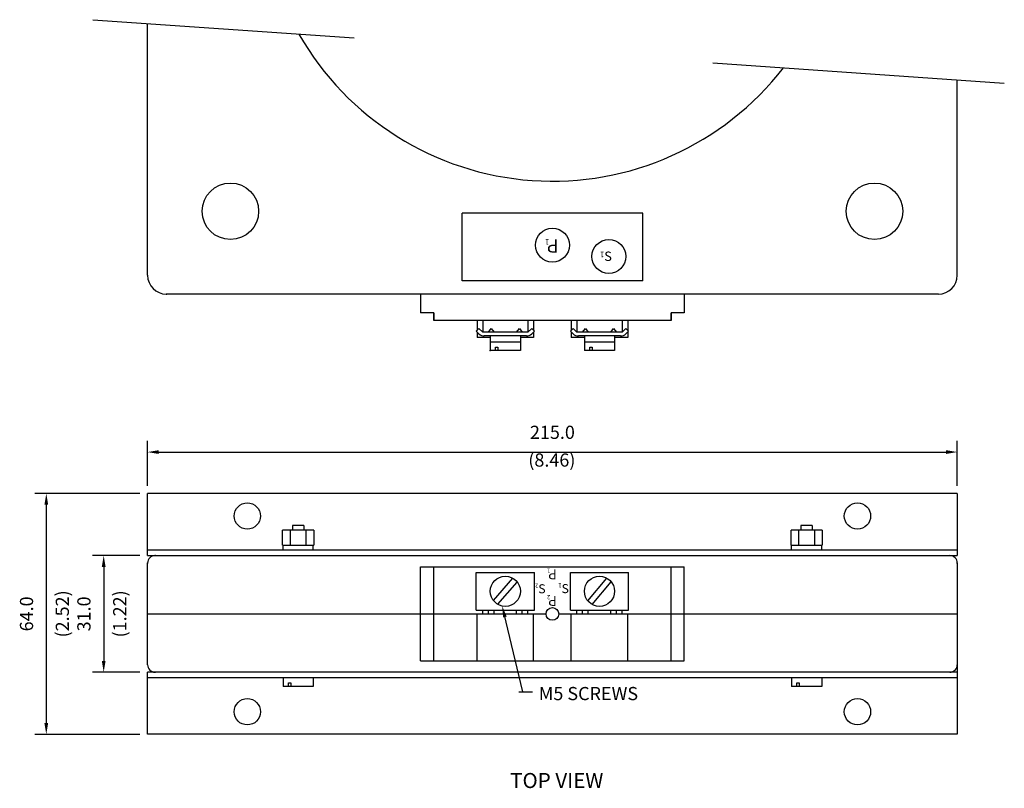
# Model space of a CAD drawing. Extents: x 45 to 580, y 54 to 545.
# Drawn here: x 45 to 306, y 341 to 545 of the extents above; entities that cross this region are included whole.
import ezdxf
from ezdxf.enums import TextEntityAlignment as Align

# ---------------------------------------------------------------- set-up
doc = ezdxf.new("R2010")
doc.units = 0
doc.header["$LTSCALE"] = 13
doc.header["$MEASUREMENT"] = 0
doc.layers.get('0').update_dxf_attribs({"linetype": 'CONTINUOUS'})
doc.layers.get('DEFPOINTS').update_dxf_attribs({"linetype": 'CONTINUOUS'})
for name, color, linetype in [('ALTDIM', 4, 'CONTINUOUS'), ('LINE', 2, 'CONTINUOUS'), ('TEXT', 4, 'CONTINUOUS')]:
    doc.layers.add(name, color=color, linetype=linetype)
doc.styles.add('ROMANS', font='romans')
doc.dimstyles.get("Standard").update_dxf_attribs({"dimtxt": 0.18, "dimasz": 0.18, "dimexe": 0.18, "dimexo": 0.0625, "dimgap": 0.09, "dimtad": 0, "dimtih": 1, "dimtoh": 1, "dimdec": 4, "dimzin": 0, "dimtxsty": 'STANDARD', "dimcen": 0.09, "dimazin": 3, "dimtfac": 1, "dimtdec": 4, "dimtofl": 0, "dimtmove": 0, "dimatfit": 3, "dimtolj": 1, "dimtzin": 0})

# ---------------------------------------------------------------- blocks, each defined once
blk = doc.blocks.new('*D4')
at = {"color": 0, "linetype": 'BYBLOCK'}
for p, q in [((37.04, 421.35), (37.04, 433.34)), ((252.04, 421.35), (252.04, 433.34)), ((40.04, 430.34), (249.04, 430.34))]:
    blk.add_line(p, q, dxfattribs=at)
for points in [[(40.04, 430.84), (40.04, 429.84), (37.04, 430.34)], [(249.04, 430.84), (249.04, 429.84), (252.04, 430.34)]]:
    blk.add_solid(points, dxfattribs=at)
at = {"layer": 'DEFPOINTS', "color": 0, "linetype": 'BYBLOCK'}
for p in [(252.04, 430.34), (37.04, 419.35), (252.04, 419.35)]:
    blk.add_point(p, dxfattribs=at)
at = {"color": 0, "linetype": 'BYBLOCK', "style": 'ROMANS'}
blk.add_text('215.0', height=3.5, dxfattribs=at).set_placement((144.54, 433.84), align=Align.CENTER)
blk = doc.blocks.new('*D5')
at = {"color": 0, "linetype": 'BYBLOCK'}
for p, q in [((35.04, 402.85), (22.4, 402.85)), ((25.4, 399.85), (25.4, 374.85)), ((35.04, 371.85), (22.4, 371.85))]:
    blk.add_line(p, q, dxfattribs=at)
for points in [[(24.9, 399.85), (25.9, 399.85), (25.4, 402.85)], [(24.9, 374.85), (25.9, 374.85), (25.4, 371.85)]]:
    blk.add_solid(points, dxfattribs=at)
at = {"layer": 'DEFPOINTS', "color": 0, "linetype": 'BYBLOCK'}
for p in [(37.04, 402.85), (25.4, 371.85), (37.04, 371.85)]:
    blk.add_point(p, dxfattribs=at)
at = {"color": 0, "linetype": 'BYBLOCK', "style": 'ROMANS'}
blk.add_text('31.0', height=3.5, rotation=90, dxfattribs=at).set_placement((21.9, 387.35), align=Align.CENTER)
blk = doc.blocks.new('*D6')
at = {"color": 0, "linetype": 'BYBLOCK'}
for p, q in [((35.04, 419.35), (7.16, 419.35)), ((10.16, 416.35), (10.16, 358.35)), ((35.04, 355.35), (7.16, 355.35))]:
    blk.add_line(p, q, dxfattribs=at)
for points in [[(9.66, 416.35), (10.66, 416.35), (10.16, 419.35)], [(9.66, 358.35), (10.66, 358.35), (10.16, 355.35)]]:
    blk.add_solid(points, dxfattribs=at)
at = {"layer": 'DEFPOINTS', "color": 0, "linetype": 'BYBLOCK'}
for p in [(37.04, 419.35), (10.16, 355.35), (37.04, 355.35)]:
    blk.add_point(p, dxfattribs=at)
at = {"color": 0, "linetype": 'BYBLOCK', "style": 'ROMANS'}
blk.add_text('64.0', height=3.5, rotation=90, dxfattribs=at).set_placement((6.66, 387.35), align=Align.CENTER)

msp = doc.modelspace()

# ---------------------------------------------------------------- linework, layer by layer
at = {"layer": 'LINE'}
for p, q in [((64.04883, 545.20689), (133.48133, 540.36227)), ((78.58596, 477.29869), (78.58596, 544.19257)), ((228.71078, 533.71769), (306.07, 528.32)), ((293.58596, 477.29869), (293.58596, 529.19107)), ((162.08596, 475.79869), (162.08596, 493.79869)), ((210.08596, 493.79869), (162.08596, 493.79869)), ((210.08596, 475.79869), (210.08596, 493.79869)), ((210.08596, 475.79869), (162.08596, 475.79869)), ((288.58596, 472.29869), (83.58596, 472.29869)), ((151.08596, 472.29869), (151.08596, 467.29869)), ((221.08596, 472.29869), (221.08596, 467.29869)), ((154.58596, 467.29869), (151.08596, 467.29869)), ((154.58596, 465.29869), (154.58596, 467.29869)), ((154.58596, 467.29869), (154.58596, 465.29869)), ((221.08596, 467.29869), (217.58596, 467.29869)), ((217.58596, 465.29869), (217.58596, 467.29869)), ((217.58596, 467.29869), (217.58596, 465.29869)), ((217.58596, 465.29869), (154.58596, 465.29869)), ((213.58596, 465.29869), (158.58596, 465.29869)), ((166.58596, 463.1793), (165.87886, 462.47219)), ((166.08596, 465.29869), (166.08596, 462.6793)), ((167.58596, 462.1793), (166.58596, 463.1793)), ((167.58596, 465.29869), (167.58596, 462.1793)), ((169.08596, 462.1793), (169.83596, 463.1793)), ((169.83596, 463.1793), (170.58596, 462.1793)), ((176.58596, 462.1793), (177.33596, 463.1793)), ((177.33596, 463.1793), (178.08596, 462.1793)), ((179.58596, 465.29869), (179.58596, 462.1793)), ((179.58596, 462.1793), (180.58596, 463.1793)), ((180.58596, 463.1793), (181.29307, 462.47219)), ((181.08596, 465.29869), (181.08596, 462.6793)), ((191.58596, 463.1793), (190.87886, 462.47219)), ((191.08596, 465.29869), (191.08596, 462.6793)), ((191.58596, 463.1793), (192.58596, 462.1793)), ((192.58596, 465.29869), (192.58596, 462.1793)), ((194.08596, 462.1793), (194.83596, 463.1793)), ((194.83596, 463.1793), (195.58596, 462.1793)), ((201.58596, 462.1793), (202.33596, 463.1793)), ((202.33596, 463.1793), (203.08596, 462.1793)), ((204.58596, 465.29869), (204.58596, 462.1793)), ((204.58596, 462.1793), (205.58596, 463.1793)), ((205.58596, 463.1793), (206.29307, 462.47219)), ((206.08596, 465.29869), (206.08596, 462.6793)), ((166.58596, 461.76508), (165.87886, 462.47219)), ((166.08596, 462.26508), (166.08596, 460.79869)), ((169.58596, 460.79869), (166.08596, 460.79869)), ((179.58596, 462.1793), (167.58596, 462.1793)), ((179.17175, 461.1793), (168.00018, 461.1793)), ((169.58596, 461.1793), (169.58596, 457.29869)), ((177.58596, 461.1793), (177.58596, 457.29869)), ((181.08596, 460.79869), (177.58596, 460.79869)), ((180.58596, 461.76508), (181.29307, 462.47219)), ((181.08596, 462.26508), (181.08596, 460.79869)), ((190.87886, 462.47219), (191.58596, 461.76508)), ((191.08596, 462.26508), (191.08596, 460.79869)), ((194.58596, 460.79869), (191.08596, 460.79869)), ((204.58596, 462.1793), (192.58596, 462.1793)), ((194.58596, 461.1793), (193.00018, 461.1793)), ((194.58596, 461.1793), (194.58596, 457.29869)), ((204.17175, 461.1793), (194.58596, 461.1793)), ((202.58596, 461.1793), (202.58596, 457.29869)), ((206.08596, 460.79869), (202.58596, 460.79869)), ((205.58596, 461.76508), (206.29307, 462.47219)), ((206.08596, 462.26508), (206.08596, 460.79869)), ((177.58596, 459.54869), (169.58596, 459.54869)), ((171.01377, 457.29869), (171.01377, 458.18732)), ((171.01377, 458.18732), (171.61497, 458.18732)), ((171.61497, 458.18732), (171.61497, 457.28996)), ((202.58596, 459.54869), (194.58596, 459.54869)), ((196.01377, 458.18732), (196.61497, 458.18732)), ((196.01377, 457.29869), (196.01377, 458.18732)), ((196.61497, 458.18732), (196.61497, 457.28996)), ((177.58596, 457.29869), (169.58596, 457.29869)), ((202.58596, 457.29869), (194.58596, 457.29869)), ((293.58596, 419.35464), (78.58596, 419.35464)), ((78.58596, 402.85464), (78.58596, 419.35464)), ((293.58596, 419.35464), (293.58596, 402.85464)), ((117.08596, 410.85464), (117.08596, 409.60464)), ((120.08596, 410.85464), (117.08596, 410.85464)), ((120.08596, 410.85464), (120.08596, 409.60464)), ((255.08596, 410.85464), (252.08596, 410.85464)), ((252.08596, 410.85464), (252.08596, 409.60464)), ((255.08596, 410.85464), (255.08596, 409.60464)), ((114.43676, 405.60464), (114.43676, 409.60464)), ((122.73517, 409.60464), (114.43676, 409.60464)), ((116.53798, 405.60464), (116.53798, 409.60464)), ((120.74041, 405.60464), (120.74041, 409.60464)), ((122.73517, 409.60464), (122.73517, 405.60464)), ((257.73517, 409.60464), (249.43676, 409.60464)), ((249.43676, 405.60464), (249.43676, 409.60464)), ((251.53798, 405.60464), (251.53798, 409.60464)), ((255.74041, 405.60464), (255.74041, 409.60464)), ((257.73517, 409.60464), (257.73517, 405.60464)), ((114.43676, 405.60464), (122.73517, 405.60464)), ((249.43676, 405.60464), (257.73517, 405.60464)), ((78.58596, 404.35464), (293.58596, 404.35464)), ((78.58596, 402.85464), (293.58596, 402.85464)), ((78.58596, 373.85464), (78.58596, 400.85464)), ((293.58596, 400.85464), (293.58596, 370.35464)), ((151.08596, 374.85464), (151.08596, 399.85464)), ((151.08596, 399.85464), (221.08596, 399.85464)), ((154.58596, 374.85464), (154.58596, 399.85464)), ((165.87886, 388.35464), (165.87886, 398.35464)), ((165.87886, 398.35464), (181.29307, 398.35464)), ((181.29307, 388.35464), (181.29307, 398.35464)), ((190.87886, 388.35464), (190.87886, 398.35464)), ((190.87886, 398.35464), (206.29307, 398.35464)), ((206.29307, 388.35464), (206.29307, 398.35464)), ((217.58596, 374.85464), (217.58596, 399.85464)), ((221.08596, 374.85464), (221.08596, 399.85464)), ((170.43143, 390.89518), (175.60882, 396.80544)), ((171.5631, 389.90384), (176.74049, 395.8141)), ((195.46261, 390.8557), (200.56527, 396.83061)), ((196.60666, 389.87867), (201.70931, 395.85358)), ((78.58596, 387.35464), (184.39795, 387.35464)), ((165.87886, 388.35464), (181.29307, 388.35464)), ((166.08596, 374.85464), (166.08596, 387.35464)), ((167.58596, 387.35464), (167.58596, 388.35464)), ((169.08596, 387.35464), (169.08596, 388.35464)), ((170.58596, 387.35464), (170.58596, 388.35464)), ((176.58596, 387.35464), (176.58596, 388.35464)), ((178.08596, 387.35464), (178.08596, 388.35464)), ((179.58596, 387.35464), (179.58596, 388.35464)), ((181.08596, 374.85464), (181.08596, 387.35464)), ((187.77398, 387.35464), (293.58596, 387.35464)), ((190.87886, 388.35464), (206.29307, 388.35464)), ((191.08596, 374.85464), (191.08596, 387.35464)), ((192.58596, 387.35464), (192.58596, 388.35464)), ((194.08596, 387.35464), (194.08596, 388.35464)), ((195.58596, 387.35464), (195.58596, 388.35464)), ((201.58596, 387.35464), (201.58596, 388.35464)), ((203.08596, 387.35464), (203.08596, 388.35464)), ((204.58596, 387.35464), (204.58596, 388.35464)), ((206.08596, 374.85464), (206.08596, 387.35464)), ((151.08596, 374.85464), (221.08596, 374.85464)), ((293.58596, 371.85464), (78.58596, 371.85464)), ((78.58596, 355.35464), (78.58596, 371.85464)), ((293.58596, 371.85464), (293.58596, 355.35464)), ((293.58596, 370.35464), (78.58596, 370.35464)), ((114.58596, 370.35464), (114.58596, 368.10464)), ((116.01377, 368.10464), (116.01377, 368.99326)), ((116.01377, 368.99326), (116.61497, 368.99326)), ((116.61497, 368.99326), (116.61497, 368.0959)), ((122.58596, 370.35464), (122.58596, 368.10464)), ((249.58596, 370.35464), (249.58596, 368.10464)), ((251.01377, 368.99326), (251.61497, 368.99326)), ((251.01377, 368.10464), (251.01377, 368.99326)), ((251.61497, 368.99326), (251.61497, 368.0959)), ((257.58596, 370.35464), (257.58596, 368.10464)), ((122.58596, 368.10464), (114.58596, 368.10464)), ((257.58596, 368.10464), (249.58596, 368.10464)), ((293.58596, 355.35464), (78.58596, 355.35464))]:
    msp.add_line(p, q, dxfattribs=at)
for centre, radius in [((100.58596, 494.29869), 7.5), ((271.58596, 494.29869), 7.5), ((186.08596, 485.31846), 4.5), ((201.08596, 482.31846), 4.5), ((105.08596, 413.35464), 3.5), ((267.08596, 413.35464), 3.5), ((173.58596, 393.35464), 4), ((198.58596, 393.35464), 4), ((186.08596, 387.35464), 1.68801), ((105.08596, 361.35464), 3.5), ((267.08596, 361.35464), 3.5)]:
    msp.add_circle(centre, radius, dxfattribs=at)
for centre, radius, start, end in [((186.08596, 579.79869), 77.5, 209.7103633, 322.3070147), ((83.58596, 477.29869), 5, 180, 270), ((288.58596, 477.29869), 5, 270, 0), ((168.00018, 463.1793), 2, 225, 270), ((179.17175, 463.1793), 2, 270, 315), ((193.00018, 463.1793), 2, 225, 270), ((204.17175, 463.1793), 2, 270, 315), ((80.58596, 400.85464), 2, 90, 180), ((291.58596, 400.85464), 2, 0, 90), ((80.58596, 373.85464), 2, 180, 270), ((291.58596, 373.85464), 2, 270, 0)]:
    msp.add_arc(centre, radius, start, end, dxfattribs=at)
for p in [(83.58596, 472.29869), (169.58596, 457.29869), (80.58596, 402.85464), (78.58596, 400.85464), (293.58596, 400.85464), (80.58596, 371.85464)]:
    msp.add_point(p, dxfattribs=at)
at = {"layer": 'TEXT'}
for p, q in [((114.58596, 404.35464), (114.58596, 405.60464)), ((122.58596, 404.35464), (122.58596, 405.60464)), ((249.58596, 404.35464), (249.58596, 405.60464)), ((257.58596, 404.35464), (257.58596, 405.60464)), ((173.22818, 387.35464), (178.18853, 366.64366)), ((177.14301, 366.64366), (180.14301, 366.64366)), ((178.18853, 366.64366), (180.80592, 366.64366))]:
    msp.add_line(p, q, dxfattribs=at)
msp.add_solid([(172.97331, 386.40673), (173.94581, 386.63964), (172.76081, 389.44067)], dxfattribs=at)

# ---------------------------------------------------------------- texts
at = {"layer": 'ALTDIM', "style": 'ROMANS'}
msp.add_text('(8.46)', height=3.5, dxfattribs=at).set_placement((185.94082, 426.47186), align=Align.CENTER)
for s, p in [('(2.52)', (57.71436, 387.35)), ('(1.22)', (72.95436, 387.35))]:
    msp.add_text(s, height=3.5, rotation=90, dxfattribs=at).set_placement(p, align=Align.CENTER)
at = {"layer": 'TEXT', "style": 'ROMANS'}
for s, height, p in [('1', 1.5, (185.27453, 486.92934)), ('P', 3.5, (187.65681, 486.82803)), ('1', 1.5, (199.88441, 483.5822)), ('1', 1.125, (185.51748, 399.40749)), ('P', 2.625, (187.25016, 399.16967)), ('2', 1.125, (182.35843, 395.40375)), ('1', 1.125, (188.54105, 395.45217)), ('2', 1.125, (185.51748, 392.33816)), ('P', 2.625, (187.25016, 392.10034))]:
    msp.add_text(s, height=height, rotation=180, dxfattribs=at).set_placement(p)
for s, height, p in [('S', 2.5, (199.8462, 481.10913)), ('S', 2.4, (182.32977, 392.82264)), ('S', 2.4, (188.51239, 392.87106)), ('M5 SCREWS', 3.5, (182.46511, 364.43667))]:
    msp.add_text(s, height=height, dxfattribs=at).set_placement(p)
msp.add_text('TOP VIEW', height=4, dxfattribs=at).set_placement((187.24426, 342.56497), align=Align.MIDDLE)

# ---------------------------------------------------------------- dimensions: what is measured, and where the dimension line sits
at = {"layer": 'TEXT'}
dim = msp.add_linear_dim(base=(293.58596, 430.33717), p1=(78.58596, 419.35464), p2=(293.58596, 419.35464), dimstyle='Standard', dxfattribs=at)
dim.commit()
dim.dimension.update_dxf_attribs({"geometry": '*D4', "text_midpoint": (186.08596, 433.83717), "insert": (41.54596, 0)})
for base, p1, p2, picture, middle in [((51.70596, 355.35464), (78.58596, 419.35464), (78.58596, 355.35464), '*D6', (48.20596, 387.35464)), ((66.94596, 371.85464), (78.58596, 402.85464), (78.58596, 371.85464), '*D5', (63.44596, 387.35464))]:
    dim = msp.add_linear_dim(base=base, p1=p1, p2=p2, angle=90, dimstyle='Standard', dxfattribs=at)
    dim.commit()
    dim.dimension.update_dxf_attribs({"geometry": picture, "text_midpoint": middle, "insert": (41.54596, 0)})

doc.saveas('drawing.dxf')
